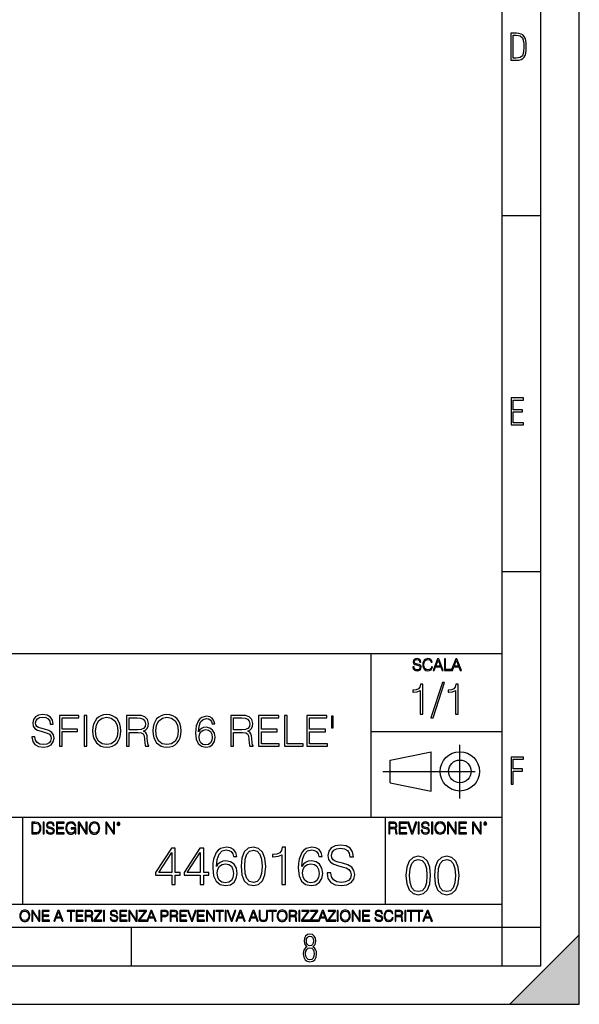
# Model space of a CAD drawing. Extents: x 0 to 420, y 0 to 297.
# Drawn here: x 347 to 420, y 0 to 128 of the extents above; entities that cross this region are included whole.
import ezdxf

# ---------------------------------------------------------------- set-up
doc = ezdxf.new("R2010")
doc.units = 0
doc.linetypes.add('DASHDOT', pattern=[18.5, 12, -3, 0.5, -3])
doc.layers.get('0').update_dxf_attribs({"linetype": 'CONTINUOUS'})

msp = doc.modelspace()

# ---------------------------------------------------------------- linework, layer by layer
at = {"color": 7}
for p, q in [((420, 0), (420, 297)), ((420, 0), (420, 297)), ((415, 4.99976), (415, 292)), ((410, 9.99976), (410, 287)), ((410, 102.333), (415, 102.333)), ((410, 56.166401), (415, 56.166401)), ((234.999802, 45.500252), (410, 45.500252)), ((393, 24.300249), (393, 45.500252)), ((393, 35.384029), (410, 35.384029)), ((395.458008, 31.689131), (400.769989, 32.769131)), ((400.769989, 27.67433), (400.769989, 32.769131)), ((395.458008, 28.75433), (395.458008, 31.689131)), ((395.458008, 28.75433), (400.769989, 27.67433)), ((254.999802, 24.300249), (410, 24.300249)), ((347.77301, 13.00025), (347.77301, 24.300249)), ((394.799988, 24.300249), (394.799988, 13.00025)), ((234.999802, 13.00025), (410, 13.00025)), ((25.000401, 9.99976), (410, 9.99976)), ((234.999802, 10.00025), (410, 10.00025)), ((361.875, 4.99976), (361.875, 9.99976)), ((410, 9.99976), (415, 9.99976)), ((410, 4.99976), (410, 9.99976)), ((411, 0), (420, 9)), ((420, 0), (420, 9)), ((267.5, 4.99976), (415, 4.99976)), ((0, 0), (420, 0)), ((0, 0), (420, 0)), ((411, 0), (420, 0))]:
    msp.add_line(p, q, dxfattribs=at)
at = {"color": 7, "linetype": 'DASHDOT'}
for p, q in [((404.497986, 26.70113), (404.497986, 33.66103)), ((394.484009, 30.221729), (408.020996, 30.221729))]:
    msp.add_line(p, q, dxfattribs=at)
at = {"color": 7}
for points in [[(411.109863, 122.479729), (411.838043, 122.479729), (412.166901, 122.49852), (412.439392, 122.573685), (412.660187, 122.695839), (412.834015, 122.879059), (412.960876, 123.118652), (413.05014, 123.419327), (413.101807, 123.790466), (413.120605, 124.232079), (413.101807, 124.668991), (413.05014, 125.040131), (412.965576, 125.340805), (412.834015, 125.580399), (412.660187, 125.758926), (412.439392, 125.881073), (412.162201, 125.956238), (411.838043, 125.979729), (411.109863, 125.979729)], [(411.401154, 122.742813), (411.401154, 125.721336), (411.819275, 125.721336), (412.307861, 125.641472), (412.608521, 125.387779), (412.75885, 124.927383), (412.791748, 124.607918), (412.805847, 124.227379), (412.75885, 123.527382), (412.608521, 123.066978), (412.307861, 122.817986), (411.819275, 122.742813)], [(411.14386, 75.172127), (412.75058, 75.172127), (412.75058, 75.444611), (411.43515, 75.444611), (411.43515, 76.868103), (412.619019, 76.868103), (412.619019, 77.135887), (411.43515, 77.135887), (411.43515, 78.399643), (412.75058, 78.399643), (412.75058, 78.672127), (411.14386, 78.672127)], [(398.408203, 43.764439), (398.408203, 43.754005), (398.443665, 43.545383), (398.552155, 43.393089), (398.727417, 43.301292), (398.967316, 43.267914), (399.18219, 43.29921), (399.34494, 43.384743), (399.447144, 43.520348), (399.484711, 43.701851), (399.455505, 43.862492), (399.369965, 43.98349), (399.223938, 44.0732), (399.013214, 44.142044), (398.837982, 44.185856), (398.723236, 44.223408), (398.646027, 44.275562), (398.600159, 44.346497), (398.585541, 44.442463), (398.606415, 44.561378), (398.673157, 44.651085), (398.781647, 44.705326), (398.929779, 44.726189), (399.084137, 44.703239), (399.200989, 44.638569), (399.271912, 44.534256), (399.299042, 44.392391), (399.440887, 44.392391), (399.403351, 44.584328), (399.303192, 44.728275), (399.146729, 44.817986), (398.936035, 44.849277), (398.729492, 44.817986), (398.575104, 44.736622), (398.477051, 44.60936), (398.443665, 44.446636), (398.468719, 44.288082), (398.543823, 44.177509), (398.671082, 44.098236), (398.85257, 44.039822), (398.994446, 44.004353), (399.150909, 43.954285), (399.259399, 43.893784), (399.321991, 43.808247), (399.342834, 43.687248), (399.31781, 43.564159), (399.244781, 43.47028), (399.12796, 43.409779), (398.969421, 43.391003), (398.789978, 43.416039), (398.658569, 43.489056), (398.577209, 43.605885), (398.550079, 43.764439)], [(400.796936, 43.799904), (400.755219, 43.626747), (400.661346, 43.497398), (400.521576, 43.418121), (400.342133, 43.391003), (400.125183, 43.434814), (399.962463, 43.564159), (399.858154, 43.776955), (399.822662, 44.064854), (399.858154, 44.348583), (399.960358, 44.555119), (400.121002, 44.682381), (400.337982, 44.726189), (400.509033, 44.701157), (400.644653, 44.630222), (400.738525, 44.517567), (400.782349, 44.371529), (400.917938, 44.371529), (400.867889, 44.567635), (400.748962, 44.717846), (400.56955, 44.813812), (400.337982, 44.849277), (400.066772, 44.795036), (399.954102, 44.730362), (399.858154, 44.640656), (399.726715, 44.394478), (399.691254, 44.23801), (399.680817, 44.062767), (399.691254, 43.883354), (399.726715, 43.726887), (399.856049, 43.476536), (400.062592, 43.320068), (400.333801, 43.267914), (400.57373, 43.305466), (400.757294, 43.407692), (400.878296, 43.574589), (400.932556, 43.799904)], [(401.020172, 43.309639), (401.164124, 43.309639), (401.335205, 43.768608), (402.011139, 43.768608), (402.180115, 43.309639), (402.324066, 43.309639), (401.754517, 44.809639), (401.589722, 44.809639)], [(402.482605, 43.309639), (403.390137, 43.309639), (403.390137, 43.432728), (402.6203, 43.432728), (402.6203, 44.809639), (402.482605, 44.809639)], [(403.390137, 43.309639), (403.534088, 43.309639), (403.705139, 43.768608), (404.381104, 43.768608), (404.550079, 43.309639), (404.694031, 43.309639), (404.124481, 44.809639), (403.959656, 44.809639)], [(401.381104, 43.891697), (401.671082, 44.663601), (401.963135, 43.891697)], [(403.751038, 43.891697), (404.041046, 44.663601), (404.333099, 43.891697)], [(399.338837, 37.6278), (399.706024, 37.6278), (399.706024, 41.516533), (399.383362, 41.516533), (399.299896, 41.166046), (399.116302, 40.926826), (398.810333, 40.787743), (398.398651, 40.748802), (398.376404, 40.748802), (398.376404, 40.509579), (398.432037, 40.509579), (398.977234, 40.55965), (399.338837, 40.726547)], [(402.242889, 41.733501), (400.746338, 37.160484), (401.018951, 37.160484), (402.509918, 41.733501)], [(403.922974, 37.6278), (404.290161, 37.6278), (404.290161, 41.516533), (403.967499, 41.516533), (403.884033, 41.166046), (403.70047, 40.926826), (403.39447, 40.787743), (402.982788, 40.748802), (402.960541, 40.748802), (402.960541, 40.509579), (403.016174, 40.509579), (403.561371, 40.55965), (403.922974, 40.726547)], [(348.966064, 34.689312), (348.966064, 34.661495), (349.060638, 34.105167), (349.349915, 33.699047), (349.81723, 33.454262), (350.457031, 33.36525), (351.030029, 33.4487), (351.463959, 33.676796), (351.736572, 34.038406), (351.8367, 34.522415), (351.75882, 34.950787), (351.530731, 35.273457), (351.141296, 35.51268), (350.579407, 35.696266), (350.112091, 35.813095), (349.806122, 35.913235), (349.600281, 36.052315), (349.477875, 36.241467), (349.438934, 36.497379), (349.494568, 36.814487), (349.672607, 37.053707), (349.961884, 37.198353), (350.356873, 37.253986), (350.768555, 37.192791), (351.080109, 37.020329), (351.269257, 36.742165), (351.341583, 36.363861), (351.719879, 36.363861), (351.619751, 36.875683), (351.352722, 37.259548), (350.935455, 37.498772), (350.373566, 37.582218), (349.822815, 37.498772), (349.411133, 37.281803), (349.149658, 36.94244), (349.060638, 36.508507), (349.12738, 36.085697), (349.327667, 35.790844), (349.667023, 35.579437), (350.151031, 35.423664), (350.529327, 35.32909), (350.946594, 35.195572), (351.23587, 35.034237), (351.402771, 34.806141), (351.458405, 34.483471), (351.391663, 34.155235), (351.19693, 33.904888), (350.885376, 33.743553), (350.462585, 33.693485), (349.984131, 33.760242), (349.633667, 33.95496), (349.416687, 34.266502), (349.34436, 34.689312)], [(352.532104, 33.476517), (352.899292, 33.476517), (352.899292, 35.373596), (354.863129, 35.373596), (354.863129, 35.701828), (352.899292, 35.701828), (352.899292, 37.148285), (355.063416, 37.148285), (355.063416, 37.476517), (352.532104, 37.476517)], [(355.719879, 33.476517), (356.087067, 33.476517), (356.087067, 37.476517), (355.719879, 37.476517)], [(356.838104, 35.473736), (356.865906, 35.000854), (356.966064, 34.589172), (357.333221, 33.927143), (357.911804, 33.509895), (358.267853, 33.404194), (358.668427, 33.36525), (359.063416, 33.404194), (359.419464, 33.509895), (359.736572, 33.682358), (360.003601, 33.927143), (360.215027, 34.227558), (360.370789, 34.589172), (360.465363, 35.000854), (360.504303, 35.473736), (360.470917, 35.941051), (360.370789, 36.352734), (360.215027, 36.714348), (360.003601, 37.020329), (359.736572, 37.259548), (359.419464, 37.432011), (359.063416, 37.543278), (358.668427, 37.582218), (358.267853, 37.543278), (357.911804, 37.432011), (357.600281, 37.259548), (357.333221, 37.020329), (356.966064, 36.352734), (356.865906, 35.935486)], [(357.2164, 35.473736), (357.322113, 36.219215), (357.616943, 36.781105), (358.078705, 37.131592), (358.668427, 37.253986), (359.263672, 37.131592), (359.719879, 36.781105), (360.020294, 36.224777), (360.126007, 35.473736), (360.020294, 34.717129), (359.719879, 34.160801), (359.263672, 33.810314), (358.668427, 33.693485), (358.073151, 33.810314), (357.616943, 34.160801), (357.316528, 34.717129)], [(361.221954, 33.476517), (361.589142, 33.476517), (361.589142, 35.267895), (362.757446, 35.267895), (363.152405, 35.228951), (363.391663, 35.095432), (363.514038, 34.833958), (363.575226, 34.41671), (363.619751, 33.888199), (363.653137, 33.637852), (363.70874, 33.476517), (364.114868, 33.476517), (364.114868, 33.53215), (364.031433, 33.660107), (363.986908, 33.899326), (363.936829, 34.50016), (363.897888, 34.83952), (363.825562, 35.100994), (363.680939, 35.295712), (363.436157, 35.42923), (363.70874, 35.573875), (363.914581, 35.785278), (364.036987, 36.069008), (364.081482, 36.413929), (363.953552, 36.948006), (363.591919, 37.315182), (363.124603, 37.454262), (362.557159, 37.476517), (361.221954, 37.476517)], [(361.589142, 35.596127), (361.589142, 37.148285), (362.629456, 37.148285), (363.063416, 37.12603), (363.402771, 37.009201), (363.619751, 36.753288), (363.703186, 36.402802), (363.636414, 36.030064), (363.447266, 35.779716), (363.119049, 35.635071), (362.651733, 35.596127)], [(364.648926, 35.473736), (364.676758, 35.000854), (364.776917, 34.589172), (365.144073, 33.927143), (365.722656, 33.509895), (366.078705, 33.404194), (366.479248, 33.36525), (366.874268, 33.404194), (367.230316, 33.509895), (367.547424, 33.682358), (367.814453, 33.927143), (368.025848, 34.227558), (368.181641, 34.589172), (368.276215, 35.000854), (368.315155, 35.473736), (368.281769, 35.941051), (368.181641, 36.352734), (368.025848, 36.714348), (367.814453, 37.020329), (367.547424, 37.259548), (367.230316, 37.432011), (366.874268, 37.543278), (366.479248, 37.582218), (366.078705, 37.543278), (365.722656, 37.432011), (365.411102, 37.259548), (365.144073, 37.020329), (364.776917, 36.352734), (364.676758, 35.935486)], [(365.027252, 35.473736), (365.132935, 36.219215), (365.427795, 36.781105), (365.889557, 37.131592), (366.479248, 37.253986), (367.074524, 37.131592), (367.530731, 36.781105), (367.831146, 36.224777), (367.936829, 35.473736), (367.831146, 34.717129), (367.530731, 34.160801), (367.074524, 33.810314), (366.479248, 33.693485), (365.884003, 33.810314), (365.427795, 34.160801), (365.12738, 34.717129)], [(370.579407, 35.345779), (370.657288, 36.091259), (370.85199, 36.636459), (371.169128, 36.964695), (371.597473, 37.075962), (371.881226, 37.02589), (372.109314, 36.892372), (372.27063, 36.669842), (372.354095, 36.38055), (372.693451, 36.38055), (372.582184, 36.792233), (372.35965, 37.103775), (372.031433, 37.298492), (371.619751, 37.370815), (371.013336, 37.22617), (370.768555, 37.053707), (370.568268, 36.814487), (370.2901, 36.124638), (370.223358, 35.685139), (370.201111, 35.178883), (370.284546, 34.394459), (370.540466, 33.827003), (370.963257, 33.476517), (371.536285, 33.36525), (372.031433, 33.459827), (372.409729, 33.710175), (372.648926, 34.110729), (372.737976, 34.639244), (372.65451, 35.178883), (372.415283, 35.584999), (372.048096, 35.840912), (371.569672, 35.935486), (371.241425, 35.896545), (370.968842, 35.779716), (370.746307, 35.596127)], [(374.774109, 33.476517), (375.141296, 33.476517), (375.141296, 35.267895), (376.30957, 35.267895), (376.70459, 35.228951), (376.943787, 35.095432), (377.066193, 34.833958), (377.12738, 34.41671), (377.171875, 33.888199), (377.205261, 33.637852), (377.260895, 33.476517), (377.667023, 33.476517), (377.667023, 33.53215), (377.583557, 33.660107), (377.539062, 33.899326), (377.489014, 34.50016), (377.450073, 34.83952), (377.377747, 35.100994), (377.233093, 35.295712), (376.988312, 35.42923), (377.260895, 35.573875), (377.466736, 35.785278), (377.589142, 36.069008), (377.633636, 36.413929), (377.505676, 36.948006), (377.144073, 37.315182), (376.676758, 37.454262), (376.109314, 37.476517), (374.774109, 37.476517)], [(375.141296, 35.596127), (375.141296, 37.148285), (376.181641, 37.148285), (376.61557, 37.12603), (376.954926, 37.009201), (377.171875, 36.753288), (377.255341, 36.402802), (377.188599, 36.030064), (376.99942, 35.779716), (376.671204, 35.635071), (376.203888, 35.596127)], [(378.373566, 33.476517), (381.060608, 33.476517), (381.060608, 33.804749), (378.740723, 33.804749), (378.740723, 35.368034), (380.799133, 35.368034), (380.799133, 35.696266), (378.740723, 35.696266), (378.740723, 37.148285), (380.993866, 37.148285), (380.993866, 37.476517), (378.373566, 37.476517)], [(381.739349, 33.476517), (384.159363, 33.476517), (384.159363, 33.804749), (382.106506, 33.804749), (382.106506, 37.476517), (381.739349, 37.476517)], [(384.632263, 33.476517), (387.319305, 33.476517), (387.319305, 33.804749), (384.99942, 33.804749), (384.99942, 35.368034), (387.057831, 35.368034), (387.057831, 35.696266), (384.99942, 35.696266), (384.99942, 37.148285), (387.252563, 37.148285), (387.252563, 37.476517), (384.632263, 37.476517)], [(388.059235, 37.370815), (387.825562, 37.370815), (387.825562, 35.868729), (388.059235, 35.868729)], [(370.657288, 34.678185), (370.718475, 35.062054), (370.896515, 35.368034), (371.169128, 35.56831), (371.519592, 35.640633), (371.870087, 35.573875), (372.137115, 35.373596), (372.298462, 35.056488), (372.35965, 34.622551), (372.304016, 34.210869), (372.1427, 33.904888), (371.875641, 33.721302), (371.508484, 33.660107), (371.152405, 33.726864), (370.885376, 33.932705), (370.712921, 34.255375)], [(411.14386, 28.569124), (411.43515, 28.569124), (411.43515, 30.265097), (412.619019, 30.265097), (412.619019, 30.532883), (411.43515, 30.532883), (411.43515, 31.79664), (412.75058, 31.79664), (412.75058, 32.069122), (411.14386, 32.069122)], [(349.29248, 23.609638), (348.939911, 23.609638), (348.939911, 22.109638), (349.352997, 22.109638), (349.607513, 22.12007), (349.801514, 22.174311), (349.935028, 22.278624), (350.035187, 22.428831), (350.095673, 22.62285), (350.116547, 22.862768), (350.095673, 23.085995), (350.041443, 23.271669), (349.951721, 23.41979), (349.832825, 23.528275), (349.634613, 23.59712), (349.394714, 23.609638)], [(349.077606, 22.232725), (349.077606, 23.486551), (349.352997, 23.486551), (349.582458, 23.47612), (349.757721, 23.41979), (349.851593, 23.330084), (349.918365, 23.206995), (349.960083, 23.050528), (349.97467, 22.858595), (349.960083, 22.658318), (349.918365, 22.497677), (349.847412, 22.37459), (349.747284, 22.289055), (349.584564, 22.24107), (349.367584, 22.232725)], [(350.404449, 22.109638), (350.542145, 22.109638), (350.542145, 23.609638), (350.404449, 23.609638)], [(350.81543, 22.564436), (350.81543, 22.554005), (350.850891, 22.345383), (350.959381, 22.193087), (351.134613, 22.101294), (351.374542, 22.067913), (351.589417, 22.099207), (351.752136, 22.184742), (351.85437, 22.320347), (351.891937, 22.50185), (351.862732, 22.662489), (351.777191, 22.783491), (351.631134, 22.873199), (351.420441, 22.942045), (351.245209, 22.985855), (351.130463, 23.023407), (351.053253, 23.075563), (351.007355, 23.146496), (350.992767, 23.242462), (351.013611, 23.361376), (351.080383, 23.451084), (351.188873, 23.505327), (351.336975, 23.52619), (351.491364, 23.503241), (351.608185, 23.438568), (351.679138, 23.334255), (351.706238, 23.192392), (351.848114, 23.192392), (351.810577, 23.384325), (351.710419, 23.528275), (351.553955, 23.617983), (351.343262, 23.649277), (351.136719, 23.617983), (350.98233, 23.536619), (350.884277, 23.409361), (350.850891, 23.246634), (350.875946, 23.088081), (350.95105, 22.97751), (351.078308, 22.898233), (351.259796, 22.839819), (351.401672, 22.804354), (351.558136, 22.754284), (351.666626, 22.693783), (351.729187, 22.608248), (351.750061, 22.487246), (351.725037, 22.364159), (351.652008, 22.270279), (351.535187, 22.209778), (351.376617, 22.191002), (351.197205, 22.216036), (351.065765, 22.289055), (350.984406, 22.405884), (350.957306, 22.564436)], [(352.15271, 22.109638), (353.160339, 22.109638), (353.160339, 22.232725), (352.290405, 22.232725), (352.290405, 22.818956), (353.062286, 22.818956), (353.062286, 22.942045), (352.290405, 22.942045), (352.290405, 23.486551), (353.135315, 23.486551), (353.135315, 23.609638), (352.15271, 23.609638)], [(354.562286, 22.109638), (354.672882, 22.109638), (354.672882, 22.879457), (354.046997, 22.879457), (354.046997, 22.756371), (354.541443, 22.756371), (354.541443, 22.750111), (354.505981, 22.512281), (354.401672, 22.337038), (354.236847, 22.228554), (354.017792, 22.191002), (353.800812, 22.236898), (353.636017, 22.370417), (353.529602, 22.583212), (353.494141, 22.864853), (353.529602, 23.148581), (353.636017, 23.355118), (353.804993, 23.482378), (354.034485, 23.52619), (354.209717, 23.501154), (354.353668, 23.430222), (354.455902, 23.319653), (354.512238, 23.173616), (354.654083, 23.173616), (354.587341, 23.371807), (354.457977, 23.522017), (354.270233, 23.615896), (354.03241, 23.649277), (353.884277, 23.634672), (353.750763, 23.595034), (353.537964, 23.440653), (353.458679, 23.327997), (353.400269, 23.194479), (353.362732, 23.038012), (353.352295, 22.862768), (353.362732, 22.685438), (353.398193, 22.528971), (353.531708, 22.278624), (353.627655, 22.186829), (353.744507, 22.122156), (353.875916, 22.082518), (354.024048, 22.067913), (354.193024, 22.090862), (354.341156, 22.149277), (354.460083, 22.245243), (354.547699, 22.37459)], [(354.977448, 22.109638), (355.115143, 22.109638), (355.115143, 23.396843), (355.957977, 22.109638), (356.110291, 22.109638), (356.110291, 23.609638), (355.972595, 23.609638), (355.972595, 22.322433), (355.129761, 23.609638), (354.977448, 23.609638)], [(356.3815, 22.858595), (356.391937, 22.681265), (356.429474, 22.526884), (356.567169, 22.278624), (356.784149, 22.122156), (356.917664, 22.082518), (357.067871, 22.067913), (357.215973, 22.082518), (357.349518, 22.122156), (357.468414, 22.186829), (357.568573, 22.278624), (357.647827, 22.391279), (357.706238, 22.526884), (357.74173, 22.681265), (357.756317, 22.858595), (357.743805, 23.033838), (357.706238, 23.188219), (357.647827, 23.323824), (357.568573, 23.438568), (357.468414, 23.528275), (357.349518, 23.592949), (357.215973, 23.634672), (357.067871, 23.649277), (356.917664, 23.634672), (356.784149, 23.592949), (356.667297, 23.528275), (356.567169, 23.438568), (356.429474, 23.188219), (356.391937, 23.031752)], [(356.523346, 22.858595), (356.562988, 23.138149), (356.673553, 23.34886), (356.84671, 23.480291), (357.067871, 23.52619), (357.291077, 23.480291), (357.462158, 23.34886), (357.574829, 23.140236), (357.614441, 22.858595), (357.574829, 22.574867), (357.462158, 22.366245), (357.291077, 22.234812), (357.067871, 22.191002), (356.844635, 22.234812), (356.673553, 22.366245), (356.560913, 22.574867)], [(358.546997, 22.109638), (358.684692, 22.109638), (358.684692, 23.396843), (359.527527, 22.109638), (359.67981, 22.109638), (359.67981, 23.609638), (359.542145, 23.609638), (359.542145, 22.322433), (358.69931, 23.609638), (358.546997, 23.609638)], [(359.994843, 23.411446), (360.00946, 23.334255), (360.051178, 23.271669), (360.190948, 23.21534), (360.330719, 23.271669), (360.372467, 23.334255), (360.38913, 23.411446), (360.372467, 23.486551), (360.330719, 23.551224), (360.266052, 23.592949), (360.190948, 23.609638), (360.11377, 23.592949), (360.051178, 23.551224)], [(360.09082, 23.413532), (360.120026, 23.484465), (360.190948, 23.515759), (360.259796, 23.484465), (360.291077, 23.413532), (360.261871, 23.3426), (360.190948, 23.313393), (360.11792, 23.340515)], [(395.266907, 22.126818), (395.404602, 22.126818), (395.404602, 22.798584), (395.842712, 22.798584), (395.990814, 22.783981), (396.080536, 22.733912), (396.126434, 22.635859), (396.149384, 22.479391), (396.166077, 22.281199), (396.178589, 22.187319), (396.199463, 22.126818), (396.351746, 22.126818), (396.351746, 22.14768), (396.320465, 22.195663), (396.303772, 22.285372), (396.284973, 22.510685), (396.270386, 22.637943), (396.243256, 22.735996), (396.189026, 22.809015), (396.097229, 22.859085), (396.199463, 22.913326), (396.276642, 22.992603), (396.32254, 23.099001), (396.339233, 23.228348), (396.291229, 23.428625), (396.15564, 23.566317), (395.980408, 23.618473), (395.767609, 23.626818), (395.266907, 23.626818)], [(395.404602, 22.921671), (395.404602, 23.503731), (395.794708, 23.503731), (395.957458, 23.495384), (396.084717, 23.451574), (396.166077, 23.355608), (396.197357, 23.224174), (396.172333, 23.084398), (396.10141, 22.990517), (395.978302, 22.936275), (395.80307, 22.921671)], [(396.616699, 22.126818), (397.624359, 22.126818), (397.624359, 22.249905), (396.754395, 22.249905), (396.754395, 22.836136), (397.526306, 22.836136), (397.526306, 22.959225), (396.754395, 22.959225), (396.754395, 23.503731), (397.599304, 23.503731), (397.599304, 23.626818), (396.616699, 23.626818)], [(398.231445, 22.126818), (398.379547, 22.126818), (398.899017, 23.626818), (398.759247, 23.626818), (398.306549, 22.302061), (397.853821, 23.626818), (397.709869, 23.626818)], [(399.07428, 22.126818), (399.211975, 22.126818), (399.211975, 23.626818), (399.07428, 23.626818)], [(399.48526, 22.581615), (399.48526, 22.571184), (399.520721, 22.362562), (399.629211, 22.210266), (399.804443, 22.118473), (400.044373, 22.085093), (400.259247, 22.116386), (400.421967, 22.201921), (400.5242, 22.337526), (400.561768, 22.51903), (400.532562, 22.679668), (400.447021, 22.800671), (400.300964, 22.890379), (400.090271, 22.959225), (399.915039, 23.003035), (399.800293, 23.040586), (399.723083, 23.092743), (399.677185, 23.163673), (399.662598, 23.259642), (399.683441, 23.378555), (399.750214, 23.468264), (399.858704, 23.522507), (400.006836, 23.543369), (400.161194, 23.52042), (400.278046, 23.455748), (400.348969, 23.351435), (400.376099, 23.209572), (400.517944, 23.209572), (400.480408, 23.401505), (400.380249, 23.545454), (400.223785, 23.635162), (400.013092, 23.666456), (399.806549, 23.635162), (399.652161, 23.553799), (399.554108, 23.42654), (399.520721, 23.263813), (399.545776, 23.105261), (399.62088, 22.99469), (399.748138, 22.915413), (399.929626, 22.856998), (400.071503, 22.821533), (400.227966, 22.771463), (400.336456, 22.710962), (400.399017, 22.625427), (400.419891, 22.504425), (400.394867, 22.381338), (400.321838, 22.287458), (400.205017, 22.226957), (400.046448, 22.208181), (399.867035, 22.233215), (399.735596, 22.306234), (399.654236, 22.423063), (399.627136, 22.581615)], [(400.832977, 22.126818), (400.970673, 22.126818), (400.970673, 23.626818), (400.832977, 23.626818)], [(401.252289, 22.875774), (401.262726, 22.698444), (401.300293, 22.544064), (401.437988, 22.295803), (401.654938, 22.139336), (401.788452, 22.099697), (401.93866, 22.085093), (402.086792, 22.099697), (402.220306, 22.139336), (402.339233, 22.204008), (402.439362, 22.295803), (402.518646, 22.408459), (402.577057, 22.544064), (402.612518, 22.698444), (402.627136, 22.875774), (402.614624, 23.051018), (402.577057, 23.205399), (402.518646, 23.341003), (402.439362, 23.455748), (402.339233, 23.545454), (402.220306, 23.610128), (402.086792, 23.651852), (401.93866, 23.666456), (401.788452, 23.651852), (401.654938, 23.610128), (401.538116, 23.545454), (401.437988, 23.455748), (401.300293, 23.205399), (401.262726, 23.048931)], [(401.394165, 22.875774), (401.433807, 23.155329), (401.544373, 23.366039), (401.717529, 23.497471), (401.93866, 23.543369), (402.161896, 23.497471), (402.332977, 23.366039), (402.445618, 23.157415), (402.48526, 22.875774), (402.445618, 22.592047), (402.332977, 22.383425), (402.161896, 22.251991), (401.93866, 22.208181), (401.715454, 22.251991), (401.544373, 22.383425), (401.431702, 22.592047)], [(402.89624, 22.126818), (403.033936, 22.126818), (403.033936, 23.414022), (403.87677, 22.126818), (404.029083, 22.126818), (404.029083, 23.626818), (403.891388, 23.626818), (403.891388, 22.339613), (403.048553, 23.626818), (402.89624, 23.626818)], [(404.36496, 22.126818), (405.37262, 22.126818), (405.37262, 22.249905), (404.502655, 22.249905), (404.502655, 22.836136), (405.274567, 22.836136), (405.274567, 22.959225), (404.502655, 22.959225), (404.502655, 23.503731), (405.347565, 23.503731), (405.347565, 23.626818), (404.36496, 23.626818)], [(406.148682, 22.126818), (406.286377, 22.126818), (406.286377, 23.414022), (407.129211, 22.126818), (407.281494, 22.126818), (407.281494, 23.626818), (407.143829, 23.626818), (407.143829, 22.339613), (406.300964, 23.626818), (406.148682, 23.626818)], [(407.596527, 23.428625), (407.611145, 23.351435), (407.652863, 23.288849), (407.792633, 23.232519), (407.932404, 23.288849), (407.974121, 23.351435), (407.990814, 23.428625), (407.974121, 23.503731), (407.932404, 23.568403), (407.867737, 23.610128), (407.792633, 23.626818), (407.715454, 23.610128), (407.652863, 23.568403)], [(407.692505, 23.430712), (407.72171, 23.501644), (407.792633, 23.532938), (407.861481, 23.501644), (407.892761, 23.430712), (407.863556, 23.359779), (407.792633, 23.330572), (407.719604, 23.357695)], [(387.259247, 17.052406), (387.259247, 17.017635), (387.377472, 16.322226), (387.739075, 15.814575), (388.323212, 15.508595), (389.122925, 15.397329), (389.839203, 15.50164), (390.381622, 15.786759), (390.722382, 16.238775), (390.847565, 16.843782), (390.750214, 17.379248), (390.465088, 17.782587), (389.978302, 18.081614), (389.27594, 18.311098), (388.691772, 18.457134), (388.309326, 18.582308), (388.052002, 18.756161), (387.899017, 18.992599), (387.850342, 19.312489), (387.919891, 19.708874), (388.142426, 20.0079), (388.504028, 20.188705), (388.997772, 20.258247), (389.51236, 20.181751), (389.901794, 19.966175), (390.138245, 19.618469), (390.228638, 19.14559), (390.701508, 19.14559), (390.576355, 19.785368), (390.242554, 20.265202), (389.721008, 20.564228), (389.018616, 20.668539), (388.33017, 20.564228), (387.815582, 20.293018), (387.488739, 19.868816), (387.377472, 19.326397), (387.460907, 18.797886), (387.711243, 18.429317), (388.135468, 18.165062), (388.740479, 17.970346), (389.213348, 17.852127), (389.734894, 17.685228), (390.096527, 17.483561), (390.305145, 17.198442), (390.374695, 16.795103), (390.291229, 16.384811), (390.047852, 16.071877), (389.658417, 15.870208), (389.129883, 15.807621), (388.53183, 15.89107), (388.093719, 16.134464), (387.82251, 16.523893), (387.732117, 17.052406)], [(367.099304, 15.536411), (367.558258, 15.536411), (367.558258, 16.739471), (368.198059, 16.739471), (368.198059, 17.108038), (367.558258, 17.108038), (367.558258, 20.258247), (367.064514, 20.258247), (365.006104, 17.108038), (365.006104, 16.739471), (367.099304, 16.739471)], [(367.099304, 17.108038), (365.42337, 17.108038), (367.099304, 19.681057)], [(370.798889, 15.536411), (371.257843, 15.536411), (371.257843, 16.739471), (371.897614, 16.739471), (371.897614, 17.108038), (371.257843, 17.108038), (371.257843, 20.258247), (370.764099, 20.258247), (368.705688, 17.108038), (368.705688, 16.739471), (370.798889, 16.739471)], [(370.798889, 17.108038), (369.122955, 17.108038), (370.798889, 19.681057)], [(372.899017, 17.87299), (372.996368, 18.80484), (373.239777, 19.486341), (373.636139, 19.896633), (374.171631, 20.035715), (374.526276, 19.973129), (374.811401, 19.806231), (375.013062, 19.528067), (375.117371, 19.166452), (375.541565, 19.166452), (375.402496, 19.681057), (375.124329, 20.070486), (374.71405, 20.313881), (374.199432, 20.404284), (373.441437, 20.223476), (373.135468, 20.0079), (372.885101, 19.708874), (372.537415, 18.846565), (372.453949, 18.29719), (372.426147, 17.664368), (372.530457, 16.683838), (372.850342, 15.97452), (373.378845, 15.536411), (374.095123, 15.397329), (374.71405, 15.515549), (375.18692, 15.828484), (375.485931, 16.32918), (375.597198, 16.989819), (375.492889, 17.664368), (375.193878, 18.172016), (374.734894, 18.491905), (374.136841, 18.610125), (373.726562, 18.561445), (373.385803, 18.415409), (373.107635, 18.185925)], [(376.104858, 17.900806), (376.209167, 16.815966), (376.515137, 16.030153), (377.015839, 15.557274), (377.697357, 15.397329), (378.371887, 15.55032), (378.879547, 16.030153), (379.185516, 16.809011), (379.296783, 17.893852), (379.185516, 18.971739), (378.879547, 19.757551), (378.371887, 20.230431), (377.697357, 20.397329), (377.015839, 20.237385), (376.515137, 19.764505), (376.209167, 18.978691)], [(376.577728, 17.900806), (376.64032, 18.818748), (376.848938, 19.472433), (377.196655, 19.854908), (377.697357, 19.987038), (378.191101, 19.854908), (378.545746, 19.472433), (378.754364, 18.818748), (378.823914, 17.900806), (378.754364, 16.968956), (378.545746, 16.322226), (378.191101, 15.932796), (377.697357, 15.807621), (377.196655, 15.932796), (376.848938, 16.322226), (376.64032, 16.97591)], [(381.396942, 15.536411), (381.855896, 15.536411), (381.855896, 20.397329), (381.452576, 20.397329), (381.348267, 19.959221), (381.118774, 19.660194), (380.736298, 19.486341), (380.22168, 19.437662), (380.193878, 19.437662), (380.193878, 19.138638), (380.263428, 19.138638), (380.944916, 19.201223), (381.396942, 19.409847)], [(383.997772, 17.87299), (384.095123, 18.80484), (384.338531, 19.486341), (384.734894, 19.896633), (385.270355, 20.035715), (385.625031, 19.973129), (385.910156, 19.806231), (386.111816, 19.528067), (386.216125, 19.166452), (386.64032, 19.166452), (386.501251, 19.681057), (386.223083, 20.070486), (385.812775, 20.313881), (385.298187, 20.404284), (384.540192, 20.223476), (384.234192, 20.0079), (383.983856, 19.708874), (383.636139, 18.846565), (383.552704, 18.29719), (383.524902, 17.664368), (383.629211, 16.683838), (383.949097, 15.97452), (384.4776, 15.536411), (385.193878, 15.397329), (385.812775, 15.515549), (386.285675, 15.828484), (386.584686, 16.32918), (386.695953, 16.989819), (386.591644, 17.664368), (386.292633, 18.172016), (385.833649, 18.491905), (385.235596, 18.610125), (384.825317, 18.561445), (384.484558, 18.415409), (384.20639, 18.185925)], [(397.505829, 16.707283), (397.610138, 15.622443), (397.916138, 14.836629), (398.41684, 14.36375), (399.098328, 14.203806), (399.772888, 14.356796), (400.280518, 14.836629), (400.586517, 15.615489), (400.697784, 16.700329), (400.586517, 17.778215), (400.280518, 18.564028), (399.772888, 19.036907), (399.098328, 19.203806), (398.41684, 19.043861), (397.916138, 18.570982), (397.610138, 17.785168)], [(401.205414, 16.707283), (401.309723, 15.622443), (401.615723, 14.836629), (402.116394, 14.36375), (402.797913, 14.203806), (403.472443, 14.356796), (403.980103, 14.836629), (404.286072, 15.615489), (404.397339, 16.700329), (404.286072, 17.778215), (403.980103, 18.564028), (403.472443, 19.036907), (402.797913, 19.203806), (402.116394, 19.043861), (401.615723, 18.570982), (401.309723, 17.785168)], [(372.996368, 17.038498), (373.072876, 17.51833), (373.29541, 17.900806), (373.636139, 18.151154), (374.074249, 18.241558), (374.51236, 18.158108), (374.846161, 17.907761), (375.047852, 17.511377), (375.124329, 16.968956), (375.054779, 16.454353), (374.853119, 16.071877), (374.519318, 15.842392), (374.060364, 15.765897), (373.615295, 15.849346), (373.281494, 16.106647), (373.065918, 16.509985)], [(384.095123, 17.038498), (384.171631, 17.51833), (384.394165, 17.900806), (384.734894, 18.151154), (385.173004, 18.241558), (385.611115, 18.158108), (385.944916, 17.907761), (386.146576, 17.511377), (386.223083, 16.968956), (386.153534, 16.454353), (385.951874, 16.071877), (385.618073, 15.842392), (385.159088, 15.765897), (384.71405, 15.849346), (384.380249, 16.106647), (384.164673, 16.509985)], [(397.978729, 16.707283), (398.04129, 17.625225), (398.249939, 18.27891), (398.597626, 18.661385), (399.098328, 18.793514), (399.592072, 18.661385), (399.946716, 18.27891), (400.155365, 17.625225), (400.224884, 16.707283), (400.155365, 15.775433), (399.946716, 15.128701), (399.592072, 14.739272), (399.098328, 14.614098), (398.597626, 14.739272), (398.249939, 15.128701), (398.04129, 15.782387)], [(401.678284, 16.707283), (401.740875, 17.625225), (401.949524, 18.27891), (402.297211, 18.661385), (402.797913, 18.793514), (403.291656, 18.661385), (403.646301, 18.27891), (403.854919, 17.625225), (403.924469, 16.707283), (403.854919, 15.775433), (403.646301, 15.128701), (403.291656, 14.739272), (402.797913, 14.614098), (402.297211, 14.739272), (401.949524, 15.128701), (401.740875, 15.782387)], [(347.395966, 11.480855), (347.405701, 11.315348), (347.440765, 11.171259), (347.569275, 10.939548), (347.771759, 10.793511), (347.896393, 10.756516), (348.036591, 10.742886), (348.174835, 10.756516), (348.299438, 10.793511), (348.410431, 10.853873), (348.503906, 10.939548), (348.577881, 11.044694), (348.632416, 11.171259), (348.665527, 11.315348), (348.679138, 11.480855), (348.66745, 11.644416), (348.632416, 11.788505), (348.577881, 11.91507), (348.503906, 12.022162), (348.410431, 12.10589), (348.299438, 12.166252), (348.174835, 12.205194), (348.036591, 12.218824), (347.896393, 12.205194), (347.771759, 12.166252), (347.66272, 12.10589), (347.569275, 12.022162), (347.440765, 11.788505), (347.405701, 11.642468)], [(347.528381, 11.480855), (347.565369, 11.741774), (347.668579, 11.938436), (347.8302, 12.061106), (348.036591, 12.103943), (348.244934, 12.061106), (348.404602, 11.938436), (348.509735, 11.74372), (348.546753, 11.480855), (348.509735, 11.216043), (348.404602, 11.021328), (348.244934, 10.898658), (348.036591, 10.857768), (347.828247, 10.898658), (347.668579, 11.021328), (347.563416, 11.216043)], [(348.930328, 10.781829), (349.058838, 10.781829), (349.058838, 11.98322), (349.84549, 10.781829), (349.98761, 10.781829), (349.98761, 12.181828), (349.859131, 12.181828), (349.859131, 10.980438), (349.072449, 12.181828), (348.930328, 12.181828)], [(350.301117, 10.781829), (351.241577, 10.781829), (351.241577, 10.89671), (350.429626, 10.89671), (350.429626, 11.443859), (351.150085, 11.443859), (351.150085, 11.558742), (350.429626, 11.558742), (350.429626, 12.066947), (351.218231, 12.066947), (351.218231, 12.181828), (350.301117, 12.181828)], [(351.800415, 10.781829), (351.934784, 10.781829), (352.094452, 11.210201), (352.725311, 11.210201), (352.883026, 10.781829), (353.017395, 10.781829), (352.485809, 12.181828), (352.332001, 12.181828)], [(352.137268, 11.325084), (352.407928, 12.045528), (352.680542, 11.325084)], [(353.950073, 10.781829), (354.078583, 10.781829), (354.078583, 12.066947), (354.51474, 12.066947), (354.51474, 12.181828), (353.513916, 12.181828), (353.513916, 12.066947), (353.950073, 12.066947)], [(354.688049, 10.781829), (355.62851, 10.781829), (355.62851, 10.89671), (354.816559, 10.89671), (354.816559, 11.443859), (355.536987, 11.443859), (355.536987, 11.558742), (354.816559, 11.558742), (354.816559, 12.066947), (355.605133, 12.066947), (355.605133, 12.181828), (354.688049, 12.181828)], [(355.866058, 10.781829), (355.994568, 10.781829), (355.994568, 11.408811), (356.403473, 11.408811), (356.541718, 11.395181), (356.625458, 11.348449), (356.668274, 11.256933), (356.689697, 11.110897), (356.705292, 10.925918), (356.71698, 10.838296), (356.73645, 10.781829), (356.878571, 10.781829), (356.878571, 10.8013), (356.849365, 10.846085), (356.833801, 10.929812), (356.816284, 11.140104), (356.802643, 11.258881), (356.777344, 11.350396), (356.726685, 11.418547), (356.641022, 11.465278), (356.73645, 11.515904), (356.808472, 11.589895), (356.851318, 11.6892), (356.866882, 11.809923), (356.822113, 11.99685), (356.695557, 12.125361), (356.531982, 12.17404), (356.333374, 12.181828), (355.866058, 12.181828)], [(355.994568, 11.523693), (355.994568, 12.066947), (356.358704, 12.066947), (356.510559, 12.059158), (356.629333, 12.018269), (356.705292, 11.928699), (356.734497, 11.806029), (356.711121, 11.67557), (356.644928, 11.587949), (356.530029, 11.537323), (356.366486, 11.523693)], [(357.003204, 10.781829), (358.042969, 10.781829), (358.042969, 10.89671), (357.15509, 10.89671), (358.029358, 12.070842), (358.029358, 12.181828), (357.069397, 12.181828), (357.069397, 12.066947), (357.86969, 12.066947), (357.003204, 10.900605)], [(358.24353, 10.781829), (358.37204, 10.781829), (358.37204, 12.181828), (358.24353, 12.181828)], [(359.113892, 11.206307), (359.113892, 11.196571), (359.147003, 11.001857), (359.24826, 10.859715), (359.411804, 10.77404), (359.635742, 10.742886), (359.836304, 10.772093), (359.988159, 10.851926), (360.083588, 10.978491), (360.118622, 11.147893), (360.09137, 11.297823), (360.011536, 11.410758), (359.875244, 11.494485), (359.678589, 11.558742), (359.515015, 11.599631), (359.407898, 11.63468), (359.335876, 11.683359), (359.29303, 11.749562), (359.279419, 11.83913), (359.298889, 11.950118), (359.361176, 12.033846), (359.462433, 12.084472), (359.600677, 12.103943), (359.744781, 12.082524), (359.853821, 12.022162), (359.920013, 11.924806), (359.945312, 11.792399), (360.077728, 11.792399), (360.042694, 11.971537), (359.949219, 12.10589), (359.803192, 12.189617), (359.606537, 12.218824), (359.413757, 12.189617), (359.269653, 12.113679), (359.178162, 11.994903), (359.147003, 11.843025), (359.170349, 11.695042), (359.240479, 11.591843), (359.359253, 11.517851), (359.528625, 11.463331), (359.661041, 11.430229), (359.807068, 11.383498), (359.908325, 11.32703), (359.966736, 11.247197), (359.986206, 11.134263), (359.96286, 11.019381), (359.894714, 10.931759), (359.785675, 10.875292), (359.637695, 10.857768), (359.470215, 10.881133), (359.347565, 10.949284), (359.271606, 11.058324), (359.246307, 11.206307)], [(360.362, 10.781829), (361.30249, 10.781829), (361.30249, 10.89671), (360.49054, 10.89671), (360.49054, 11.443859), (361.210968, 11.443859), (361.210968, 11.558742), (360.49054, 11.558742), (360.49054, 12.066947), (361.279114, 12.066947), (361.279114, 12.181828), (360.362, 12.181828)], [(361.540039, 10.781829), (361.668549, 10.781829), (361.668549, 11.98322), (362.4552, 10.781829), (362.597351, 10.781829), (362.597351, 12.181828), (362.468842, 12.181828), (362.468842, 10.980438), (361.68219, 12.181828), (361.540039, 12.181828)], [(362.788177, 10.781829), (363.827942, 10.781829), (363.827942, 10.89671), (362.940063, 10.89671), (363.814331, 12.070842), (363.814331, 12.181828), (362.85437, 12.181828), (362.85437, 12.066947), (363.654663, 12.066947), (362.788177, 10.900605)], [(363.853271, 10.781829), (363.98761, 10.781829), (364.147278, 11.210201), (364.778137, 11.210201), (364.935852, 10.781829), (365.070221, 10.781829), (364.538635, 12.181828), (364.384827, 12.181828)], [(364.190125, 11.325084), (364.460754, 12.045528), (364.733368, 11.325084)], [(365.704987, 10.781829), (365.833496, 10.781829), (365.833496, 11.389339), (366.131409, 11.389339), (366.359253, 11.412705), (366.522797, 11.486697), (366.620148, 11.611315), (366.653259, 11.788505), (366.624023, 11.959854), (366.536438, 12.082524), (366.394287, 12.156516), (366.193726, 12.181828), (365.704987, 12.181828)], [(365.833496, 11.504221), (365.833496, 12.066947), (366.187866, 12.066947), (366.335876, 12.049423), (366.439087, 11.998796), (366.49942, 11.913122), (366.520844, 11.790452), (366.495544, 11.656098), (366.425415, 11.568477), (366.304718, 11.517851), (366.133362, 11.504221)], [(366.881073, 10.781829), (367.009583, 10.781829), (367.009583, 11.408811), (367.418488, 11.408811), (367.556732, 11.395181), (367.640442, 11.348449), (367.683289, 11.256933), (367.704712, 11.110897), (367.720276, 10.925918), (367.731995, 10.838296), (367.751465, 10.781829), (367.893585, 10.781829), (367.893585, 10.8013), (367.86438, 10.846085), (367.848816, 10.929812), (367.831299, 11.140104), (367.817627, 11.258881), (367.792328, 11.350396), (367.741699, 11.418547), (367.656036, 11.465278), (367.751465, 11.515904), (367.823486, 11.589895), (367.866333, 11.6892), (367.881897, 11.809923), (367.837097, 11.99685), (367.710571, 12.125361), (367.546997, 12.17404), (367.348389, 12.181828), (366.881073, 12.181828)], [(367.009583, 11.523693), (367.009583, 12.066947), (367.373718, 12.066947), (367.525574, 12.059158), (367.644348, 12.018269), (367.720276, 11.928699), (367.749512, 11.806029), (367.726135, 11.67557), (367.659912, 11.587949), (367.545044, 11.537323), (367.38147, 11.523693)], [(368.140869, 10.781829), (369.08136, 10.781829), (369.08136, 10.89671), (368.269409, 10.89671), (368.269409, 11.443859), (368.989838, 11.443859), (368.989838, 11.558742), (368.269409, 11.558742), (368.269409, 12.066947), (369.057983, 12.066947), (369.057983, 12.181828), (368.140869, 12.181828)], [(369.647949, 10.781829), (369.786224, 10.781829), (370.271057, 12.181828), (370.140594, 12.181828), (369.718079, 10.94539), (369.295532, 12.181828), (369.161194, 12.181828)], [(370.424896, 10.781829), (371.365356, 10.781829), (371.365356, 10.89671), (370.553406, 10.89671), (370.553406, 11.443859), (371.273865, 11.443859), (371.273865, 11.558742), (370.553406, 11.558742), (370.553406, 12.066947), (371.34198, 12.066947), (371.34198, 12.181828), (370.424896, 12.181828)], [(371.602905, 10.781829), (371.731445, 10.781829), (371.731445, 11.98322), (372.518066, 10.781829), (372.660217, 10.781829), (372.660217, 12.181828), (372.531708, 12.181828), (372.531708, 10.980438), (371.745056, 12.181828), (371.602905, 12.181828)], [(373.271606, 10.781829), (373.400146, 10.781829), (373.400146, 12.066947), (373.836304, 12.066947), (373.836304, 12.181828), (372.835449, 12.181828), (372.835449, 12.066947), (373.271606, 12.066947)], [(374.019348, 10.781829), (374.147827, 10.781829), (374.147827, 12.181828), (374.019348, 12.181828)], [(374.80011, 10.781829), (374.938385, 10.781829), (375.423218, 12.181828), (375.292755, 12.181828), (374.870239, 10.94539), (374.447693, 12.181828), (374.313354, 12.181828)], [(375.41156, 10.781829), (375.545898, 10.781829), (375.705566, 11.210201), (376.336426, 11.210201), (376.494141, 10.781829), (376.62851, 10.781829), (376.096924, 12.181828), (375.943115, 12.181828)], [(375.748413, 11.325084), (376.019043, 12.045528), (376.291656, 11.325084)], [(377.097778, 10.781829), (377.232117, 10.781829), (377.391785, 11.210201), (378.022675, 11.210201), (378.180389, 10.781829), (378.314758, 10.781829), (377.783173, 12.181828), (377.629333, 12.181828)], [(377.434631, 11.325084), (377.705292, 12.045528), (377.977905, 11.325084)], [(378.453003, 12.181828), (378.453003, 11.282246), (378.486084, 11.046641), (378.585388, 10.877239), (378.750916, 10.777935), (378.984558, 10.742886), (379.216278, 10.777935), (379.381775, 10.877239), (379.483032, 11.046641), (379.518066, 11.282246), (379.518066, 12.181828), (379.389587, 12.181828), (379.389587, 11.29977), (379.366211, 11.103108), (379.294159, 10.964861), (379.169556, 10.88308), (378.984558, 10.857768), (378.797638, 10.88308), (378.673035, 10.964861), (378.602905, 11.103108), (378.581512, 11.29977), (378.581512, 12.181828)], [(380.117798, 10.781829), (380.246338, 10.781829), (380.246338, 12.066947), (380.682495, 12.066947), (380.682495, 12.181828), (379.681641, 12.181828), (379.681641, 12.066947), (380.117798, 12.066947)], [(380.79541, 11.480855), (380.805176, 11.315348), (380.84021, 11.171259), (380.968719, 10.939548), (381.171204, 10.793511), (381.295837, 10.756516), (381.436035, 10.742886), (381.57428, 10.756516), (381.698914, 10.793511), (381.809875, 10.853873), (381.903351, 10.939548), (381.977356, 11.044694), (382.03186, 11.171259), (382.064941, 11.315348), (382.078613, 11.480855), (382.066895, 11.644416), (382.03186, 11.788505), (381.977356, 11.91507), (381.903351, 12.022162), (381.809875, 12.10589), (381.698914, 12.166252), (381.57428, 12.205194), (381.436035, 12.218824), (381.295837, 12.205194), (381.171204, 12.166252), (381.062195, 12.10589), (380.968719, 12.022162), (380.84021, 11.788505), (380.805176, 11.642468)], [(380.927826, 11.480855), (380.964844, 11.741774), (381.068024, 11.938436), (381.229614, 12.061106), (381.436035, 12.103943), (381.644379, 12.061106), (381.804047, 11.938436), (381.90918, 11.74372), (381.946167, 11.480855), (381.90918, 11.216043), (381.804047, 11.021328), (381.644379, 10.898658), (381.436035, 10.857768), (381.227692, 10.898658), (381.068024, 11.021328), (380.962891, 11.216043)], [(382.329773, 10.781829), (382.458313, 10.781829), (382.458313, 11.408811), (382.867188, 11.408811), (383.005432, 11.395181), (383.089172, 11.348449), (383.132019, 11.256933), (383.153442, 11.110897), (383.169006, 10.925918), (383.180695, 10.838296), (383.200165, 10.781829), (383.342285, 10.781829), (383.342285, 10.8013), (383.31311, 10.846085), (383.297516, 10.929812), (383.279999, 11.140104), (383.266357, 11.258881), (383.241028, 11.350396), (383.19043, 11.418547), (383.104736, 11.465278), (383.200165, 11.515904), (383.272217, 11.589895), (383.315033, 11.6892), (383.330627, 11.809923), (383.285828, 11.99685), (383.159271, 12.125361), (382.995728, 12.17404), (382.797119, 12.181828), (382.329773, 12.181828)], [(382.458313, 11.523693), (382.458313, 12.066947), (382.822418, 12.066947), (382.974304, 12.059158), (383.093079, 12.018269), (383.169006, 11.928699), (383.198212, 11.806029), (383.174866, 11.67557), (383.108643, 11.587949), (382.993774, 11.537323), (382.8302, 11.523693)], [(383.599335, 10.781829), (383.727844, 10.781829), (383.727844, 12.181828), (383.599335, 12.181828)], [(383.928406, 10.781829), (384.96817, 10.781829), (384.96817, 10.89671), (384.080261, 10.89671), (384.954529, 12.070842), (384.954529, 12.181828), (383.994598, 12.181828), (383.994598, 12.066947), (384.794861, 12.066947), (383.928406, 10.900605)], [(385.036316, 10.781829), (386.076111, 10.781829), (386.076111, 10.89671), (385.188202, 10.89671), (386.062469, 12.070842), (386.062469, 12.181828), (385.102539, 12.181828), (385.102539, 12.066947), (385.902802, 12.066947), (385.036316, 10.900605)], [(386.10141, 10.781829), (386.235779, 10.781829), (386.395447, 11.210201), (387.026306, 11.210201), (387.184021, 10.781829), (387.318359, 10.781829), (386.786804, 12.181828), (386.632996, 12.181828)], [(386.438263, 11.325084), (386.708923, 12.045528), (386.981506, 11.325084)], [(387.343689, 10.781829), (388.383484, 10.781829), (388.383484, 10.89671), (387.495575, 10.89671), (388.369843, 12.070842), (388.369843, 12.181828), (387.409912, 12.181828), (387.409912, 12.066947), (388.210175, 12.066947), (387.343689, 10.900605)], [(388.584045, 10.781829), (388.712524, 10.781829), (388.712524, 12.181828), (388.584045, 12.181828)], [(388.975403, 11.480855), (388.985138, 11.315348), (389.020203, 11.171259), (389.148682, 10.939548), (389.351196, 10.793511), (389.47583, 10.756516), (389.616028, 10.742886), (389.754272, 10.756516), (389.878876, 10.793511), (389.989868, 10.853873), (390.083313, 10.939548), (390.157318, 11.044694), (390.211853, 11.171259), (390.244934, 11.315348), (390.258575, 11.480855), (390.246887, 11.644416), (390.211853, 11.788505), (390.157318, 11.91507), (390.083313, 12.022162), (389.989868, 12.10589), (389.878876, 12.166252), (389.754272, 12.205194), (389.616028, 12.218824), (389.47583, 12.205194), (389.351196, 12.166252), (389.242157, 12.10589), (389.148682, 12.022162), (389.020203, 11.788505), (388.985138, 11.642468)], [(389.107788, 11.480855), (389.144806, 11.741774), (389.247986, 11.938436), (389.409607, 12.061106), (389.616028, 12.103943), (389.824341, 12.061106), (389.984009, 11.938436), (390.089172, 11.74372), (390.12616, 11.480855), (390.089172, 11.216043), (389.984009, 11.021328), (389.824341, 10.898658), (389.616028, 10.857768), (389.407654, 10.898658), (389.247986, 11.021328), (389.142853, 11.216043)], [(390.509766, 10.781829), (390.638275, 10.781829), (390.638275, 11.98322), (391.424927, 10.781829), (391.567078, 10.781829), (391.567078, 12.181828), (391.438538, 12.181828), (391.438538, 10.980438), (390.651917, 12.181828), (390.509766, 12.181828)], [(391.880554, 10.781829), (392.821014, 10.781829), (392.821014, 10.89671), (392.009064, 10.89671), (392.009064, 11.443859), (392.729492, 11.443859), (392.729492, 11.558742), (392.009064, 11.558742), (392.009064, 12.066947), (392.797668, 12.066947), (392.797668, 12.181828), (391.880554, 12.181828)], [(393.477203, 11.206307), (393.477203, 11.196571), (393.510315, 11.001857), (393.611572, 10.859715), (393.775116, 10.77404), (393.999023, 10.742886), (394.199585, 10.772093), (394.351501, 10.851926), (394.446899, 10.978491), (394.481934, 11.147893), (394.454681, 11.297823), (394.374847, 11.410758), (394.238525, 11.494485), (394.04187, 11.558742), (393.878326, 11.599631), (393.77124, 11.63468), (393.699188, 11.683359), (393.656342, 11.749562), (393.6427, 11.83913), (393.66217, 11.950118), (393.724487, 12.033846), (393.825745, 12.084472), (393.963989, 12.103943), (394.108093, 12.082524), (394.217133, 12.022162), (394.283325, 11.924806), (394.308655, 11.792399), (394.44104, 11.792399), (394.406006, 11.971537), (394.312531, 12.10589), (394.166504, 12.189617), (393.969849, 12.218824), (393.777069, 12.189617), (393.632996, 12.113679), (393.541443, 11.994903), (393.510315, 11.843025), (393.533691, 11.695042), (393.60376, 11.591843), (393.722534, 11.517851), (393.891968, 11.463331), (394.024353, 11.430229), (394.17041, 11.383498), (394.271667, 11.32703), (394.330078, 11.247197), (394.349548, 11.134263), (394.326172, 11.019381), (394.257996, 10.931759), (394.148987, 10.875292), (394.000977, 10.857768), (393.833557, 10.881133), (393.710876, 10.949284), (393.634949, 11.058324), (393.609619, 11.206307)], [(395.706696, 11.239408), (395.667755, 11.077795), (395.580139, 10.957072), (395.449677, 10.88308), (395.282227, 10.857768), (395.079712, 10.898658), (394.927856, 11.019381), (394.830505, 11.21799), (394.797363, 11.486697), (394.830505, 11.751509), (394.925903, 11.944277), (395.075806, 12.063053), (395.27832, 12.103943), (395.437988, 12.080577), (395.564575, 12.014374), (395.652161, 11.909228), (395.693054, 11.772927), (395.819641, 11.772927), (395.772888, 11.955959), (395.661926, 12.096154), (395.494446, 12.185723), (395.27832, 12.218824), (395.025208, 12.168199), (394.920044, 12.107838), (394.830505, 12.02411), (394.707825, 11.794346), (394.674713, 11.64831), (394.664978, 11.48475), (394.674713, 11.317295), (394.707825, 11.171259), (394.828552, 10.937601), (395.021301, 10.791565), (395.274414, 10.742886), (395.498352, 10.777935), (395.669708, 10.873344), (395.782654, 11.029117), (395.833252, 11.239408)], [(396.080566, 10.781829), (396.209045, 10.781829), (396.209045, 11.408811), (396.617981, 11.408811), (396.756226, 11.395181), (396.839935, 11.348449), (396.882751, 11.256933), (396.904175, 11.110897), (396.919769, 10.925918), (396.931458, 10.838296), (396.950928, 10.781829), (397.093079, 10.781829), (397.093079, 10.8013), (397.063843, 10.846085), (397.048279, 10.929812), (397.030762, 11.140104), (397.01712, 11.258881), (396.991821, 11.350396), (396.941193, 11.418547), (396.85553, 11.465278), (396.950928, 11.515904), (397.022949, 11.589895), (397.065796, 11.6892), (397.08136, 11.809923), (397.036591, 11.99685), (396.910034, 12.125361), (396.74646, 12.17404), (396.547852, 12.181828), (396.080566, 12.181828)], [(396.209045, 11.523693), (396.209045, 12.066947), (396.573181, 12.066947), (396.725037, 12.059158), (396.843811, 12.018269), (396.919769, 11.928699), (396.948975, 11.806029), (396.925598, 11.67557), (396.859406, 11.587949), (396.744507, 11.537323), (396.580963, 11.523693)], [(397.350098, 10.781829), (397.478607, 10.781829), (397.478607, 12.181828), (397.350098, 12.181828)], [(398.099731, 10.781829), (398.228271, 10.781829), (398.228271, 12.066947), (398.664429, 12.066947), (398.664429, 12.181828), (397.663574, 12.181828), (397.663574, 12.066947), (398.099731, 12.066947)], [(399.13562, 10.781829), (399.26416, 10.781829), (399.26416, 12.066947), (399.700317, 12.066947), (399.700317, 12.181828), (398.699463, 12.181828), (398.699463, 12.066947), (399.13562, 12.066947)], [(399.708099, 10.781829), (399.842468, 10.781829), (400.002136, 11.210201), (400.632996, 11.210201), (400.79071, 10.781829), (400.925049, 10.781829), (400.393494, 12.181828), (400.239685, 12.181828)], [(400.044952, 11.325084), (400.315613, 12.045528), (400.588196, 11.325084)], [(384.656067, 7.458982), (384.444672, 7.32274), (384.294342, 7.125424), (384.200378, 6.871733), (384.17218, 6.566364), (384.228577, 6.115357), (384.402374, 5.786499), (384.674866, 5.584485), (385.041321, 5.514015), (385.403046, 5.584485), (385.675537, 5.786499), (385.844666, 6.115357), (385.905731, 6.566364), (385.872864, 6.871733), (385.7836, 7.125424), (385.628571, 7.32274), (385.421844, 7.458982), (385.708435, 7.764351), (385.802399, 8.201263), (385.746002, 8.577103), (385.595673, 8.858982), (385.356079, 9.037505), (385.041321, 9.098579), (384.721863, 9.037505), (384.482269, 8.858982), (384.331909, 8.577103), (384.280243, 8.201263), (384.374207, 7.759653)], [(385.497009, 8.220056), (385.464142, 7.942874), (385.374878, 7.740861), (385.229248, 7.614015), (385.041321, 7.571733), (384.843994, 7.614015), (384.703064, 7.740861), (384.6091, 7.942874), (384.580902, 8.220056), (384.6091, 8.483143), (384.703064, 8.680458), (384.848694, 8.802606), (385.041321, 8.844888), (385.229248, 8.802606), (385.374878, 8.680458), (385.464142, 8.483143)], [(385.605072, 6.566364), (385.562805, 6.228109), (385.450043, 5.979116), (385.266815, 5.82878), (385.022522, 5.777102), (384.797028, 5.82878), (384.623199, 5.983814), (384.510437, 6.232807), (384.47287, 6.571062), (384.510437, 6.885827), (384.627899, 7.125424), (384.811127, 7.27576), (385.041321, 7.332136), (385.266815, 7.27576), (385.445343, 7.125424), (385.562805, 6.885827)]]:
    msp.add_lwpolyline(points, close=True, dxfattribs=at)
for radius in [2.548, 1.468]:
    msp.add_circle((404.497986, 30.221729), radius, dxfattribs=at)
msp.add_solid([(420, 0), (411, 0), (420, 9)], dxfattribs=at)

doc.saveas('drawing.dxf')
